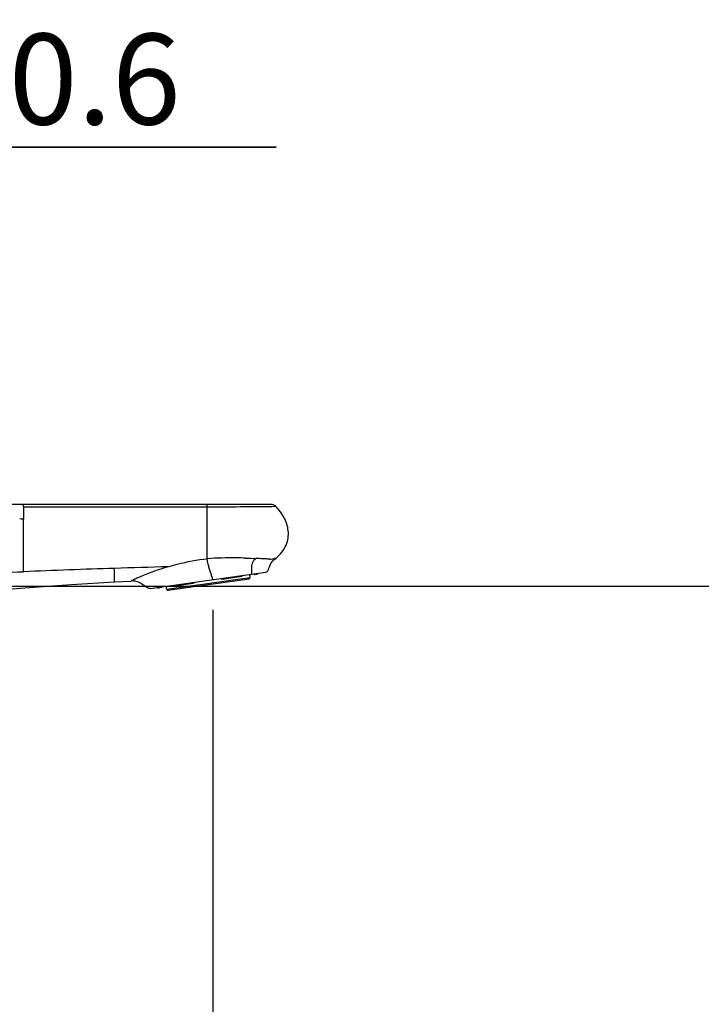
# Model space of a CAD drawing. Units: millimetres. Extents: x 0 to 420, y 0 to 297.
# Drawn here: x 273 to 296, y 50 to 82 of the extents above; entities that cross this region are included whole.
import ezdxf

# ---------------------------------------------------------------- set-up
doc = ezdxf.new("R2010")
doc.units = ezdxf.units.MM
doc.header["$LTSCALE"] = 23.1
doc.layers.get('0').update_dxf_attribs({"linetype": 'CONTINUOUS'})
doc.styles.get("Standard").update_dxf_attribs({"font": 'txt', "width": 0.8})
doc.styles.add('TEXTSTYLE_1', font='gdt', dxfattribs={"width": 0.8})
doc.dimstyles.new('DIMSTYLE_1', dxfattribs={"dimtxt": 3, "dimasz": 3, "dimexe": 2, "dimexo": 1, "dimgap": 0.75, "dimtad": 1, "dimlfac": 6.666667, "dimdsep": 46, "dimtxsty": 'Standard', "dimblk": '_FILLED', "dimblk1": '_FILLED', "dimblk2": '_FILLED', "dimcen": 0.09, "dimazin": 2, "dimtp": 0.016, "dimtm": 0.016, "dimtfac": 1, "dimtofl": 0, "dimtmove": 0, "dimatfit": 3, "dimldrblk": '_FILLED', "dimfxl": 1, "dimtolj": 1, "dimarcsym": 0})

# ---------------------------------------------------------------- blocks, each defined once
blk = doc.blocks.new('_FILLED')
at = {"color": 0, "linetype": 'ByBlock'}
blk.add_solid([(0, 0), (-1, 0.233), (-1, -0.233)], dxfattribs=at)
blk = doc.blocks.new('*D4')
at = {"color": 2, "linetype": 'Continuous', "transparency": 16777216}
for p, q in [((279.658, 62.708), (279.658, 43.605)), ((250.761, 57.268), (250.761, 43.605)), ((250.761, 45.605), (265.209, 45.605)), ((279.658, 45.605), (265.209, 45.605)), ((265.209, 45.605), (294.546, 45.605))]:
    blk.add_line(p, q, dxfattribs=at)
at = {"color": 2, "linetype": 'Continuous', "transparency": 16777216, "xscale": 3, "yscale": 3, "zscale": 3, "rotation": 180}
blk.add_blockref('_FILLED', (250.761, 45.605), dxfattribs=at)
at = {"color": 2, "linetype": 'Continuous', "transparency": 16777216, "xscale": 3, "yscale": 3, "zscale": 3}
blk.add_blockref('_FILLED', (279.658, 45.605), dxfattribs=at)
at = {"color": 2, "linetype": 'Continuous', "transparency": 16777216, "insert": (282.546, 49.355), "char_height": 3, "width": 12, "attachment_point": 1, "line_spacing_factor": 0.9}
blk.add_mtext('195.5', dxfattribs=at)
blk = doc.blocks.new('*D5')
at = {"color": 2, "linetype": 'Continuous', "transparency": 16777216}
for p, q in [((259.611, 77.998), (255.611, 77.998)), ((255.611, 77.998), (261.156, 77.998)), ((281.754, 77.998), (261.156, 77.998)), ((262.701, 77.998), (281.754, 77.998))]:
    blk.add_line(p, q, dxfattribs=at)
at = {"color": 2, "linetype": 'Continuous', "transparency": 16777216, "xscale": 3, "yscale": 3, "zscale": 3}
for p, rotation in [((259.611, 77.998), 359.9999362671), ((262.701, 77.998), 179.9999817593)]:
    blk.add_blockref('_FILLED', p, dxfattribs=dict(at, rotation=rotation))
at = {"color": 2, "linetype": 'Continuous', "transparency": 16777216, "insert": (268.154, 81.748), "char_height": 3, "width": 13.6, "attachment_point": 1, "line_spacing_factor": 0.9, "style": 'TEXTSTYLE_1'}
blk.add_mtext('{\\fgdt;n}\\ftxt;20.6', dxfattribs=at)
blk = doc.blocks.new('*D11')
at = {"color": 2, "linetype": 'Continuous', "transparency": 16777216}
for p, q in [((290.157, 251.168), (219.69, 251.168)), ((221.69, 251.168), (221.69, 157.332)), ((221.69, 63.496), (221.69, 157.332)), ((247.586, 63.496), (219.69, 63.496))]:
    blk.add_line(p, q, dxfattribs=at)
at = {"color": 2, "linetype": 'Continuous', "transparency": 16777216, "xscale": 3, "yscale": 3, "zscale": 3}
for p, rotation in [((221.69, 251.168), 90), ((221.69, 63.496), 270)]:
    blk.add_blockref('_FILLED', p, dxfattribs=dict(at, rotation=rotation))
at = {"color": 2, "linetype": 'Continuous', "transparency": 16777216, "insert": (217.94, 147.599), "char_height": 3, "width": 9.6, "attachment_point": 2, "rotation": 90, "line_spacing_factor": 0.9}
blk.add_mtext('1255', dxfattribs=at)
blk = doc.blocks.new('*D12')
at = {"color": 2, "linetype": 'Continuous', "transparency": 16777216}
for p, q in [((326.313, 229.313), (342.81, 229.313)), ((340.81, 229.313), (340.81, 146.404)), ((340.81, 63.496), (340.81, 146.404)), ((249.586, 63.496), (342.81, 63.496))]:
    blk.add_line(p, q, dxfattribs=at)
at = {"color": 2, "linetype": 'Continuous', "transparency": 16777216, "xscale": 3, "yscale": 3, "zscale": 3}
for p, rotation in [((340.81, 229.313), 90), ((340.81, 63.496), 270)]:
    blk.add_blockref('_FILLED', p, dxfattribs=dict(at, rotation=rotation))
at = {"color": 2, "linetype": 'Continuous', "transparency": 16777216, "insert": (337.06, 147.453), "char_height": 3, "width": 14.4, "attachment_point": 2, "rotation": 90, "line_spacing_factor": 0.9}
blk.add_mtext('1113.5', dxfattribs=at)

msp = doc.modelspace()

# ---------------------------------------------------------------- linework, layer by layer
at = {"color": 7, "linetype": 'Continuous'}
for p, q in [((281.5755, 66.1957), (267.2441, 66.1957)), ((273.4108, 66.1118), (279.4785, 66.1156)), ((281.5755, 66.1957), (281.5595, 66.1957)), ((281.6924, 64.3752), (281.7395, 64.4133)), ((277.5964, 63.4212), (281.3997, 63.9511)), ((279.9752, 63.7299), (280.6185, 63.8195)), ((280.8722, 63.8776), (280.8877, 63.7662)), ((281.0467, 63.8792), (281.0925, 63.8856)), ((281.1353, 63.8916), (281.0925, 63.8856)), ((276.411, 63.6338), (276.9604, 63.6638)), ((277.8669, 63.4362), (277.8776, 63.4377)), ((277.9096, 63.4422), (277.8686, 63.4364)), ((277.9554, 63.4485), (277.9096, 63.4422)), ((278.1393, 63.3833), (278.1238, 63.4947)), ((278.3296, 63.3795), (280.8622, 63.7323)), ((278.3837, 63.5082), (279.027, 63.5978)), ((279.0499, 63.601), (279.027, 63.5978)), ((279.9752, 63.7299), (279.9523, 63.7267)), ((277.5965, 63.4212), (277.5993, 63.4216)), ((277.8686, 63.4364), (277.8669, 63.4362)), ((278.1731, 63.3577), (278.3296, 63.3795))]:
    msp.add_line(p, q, dxfattribs=at)
at = {"color": 9, "linetype": 'Continuous'}
for p, q in [((273.4108, 66.1121), (273.4113, 65.7092)), ((279.4785, 64.4003), (279.4785, 66.1154)), ((273.333, 65.7124), (273.2933, 65.7132)), ((273.4113, 63.9706), (273.4113, 65.7092)), ((281.7395, 64.4133), (281.7292, 64.4102)), ((276.4113, 64.0241), (276.4113, 64.082)), ((276.4113, 63.6338), (276.4113, 64.0241)), ((277.2445, 63.7939), (277.2422, 63.7929)), ((280.8877, 63.7662), (278.1393, 63.3833))]:
    msp.add_line(p, q, dxfattribs=at)
msp.add_lwpolyline([(273.2933, 65.7132), (273.2901, 65.7139), (273.2868, 65.7144), (273.2835, 65.7147)], dxfattribs=at)
at = {"color": 7, "linetype": 'Continuous'}
for points in [[(281.3996, 63.9511), (281.4471, 63.9637), (281.4799, 63.9981), (281.4992, 64.043), (281.5144, 64.0893), (281.5305, 64.1376), (281.5504, 64.1881), (281.5758, 64.2384), (281.6078, 64.2872), (281.6472, 64.3333), (281.6924, 64.3752)], [(271.9112, 63.322), (273.4537, 63.4407), (274.9919, 63.5435), (276.4113, 63.6338)]]:
    msp.add_lwpolyline(points, dxfattribs=at)
at = {"color": 9, "linetype": 'Continuous'}
for centre, radius, start, end in [((285.2845, 195.8938), 131.5517, 268.018961, 268.168434), ((287.6922, -285.7446), 350.0084, 91.557318, 91.846987), ((280.5228, 56.2433), 8.2316, 106.53522, 113.46961), ((281.1112, 67.8962), 3.542, 278.93564, 279.53675), ((285.6561, -225.2788), 289.5085, 91.829922, 92.424052), ((281.0693, 55.0637), 9.5314, 114.90997, 115.0315)]:
    msp.add_arc(centre, radius, start, end, dxfattribs=at)
at = {"color": 7, "linetype": 'Continuous'}
for centre, start, end in [((280.858, 63.7621), 277.93126, 7.93126), ((281.1312, 63.9213), 277.93126, 353.3563), ((277.8627, 63.4659), 202.50413, 277.93126), ((278.169, 63.3874), 187.93126, 277.93126)]:
    msp.add_arc(centre, 0.03, start, end, dxfattribs=at)
at = {"color": 9, "linetype": 'Continuous'}
for points, knots in [([(273.4108, 66.1118), (273.4097, 66.1322), (273.4073, 66.1598), (273.4015, 66.1852), (273.3968, 66.1945), (273.3943, 66.1945)], [0, 0, 0, 0, 0.715121, 0.912394, 1, 1, 1, 1]), ([(279.4785, 66.1156), (279.4769, 66.1356), (279.474, 66.1627), (279.4682, 66.1875), (279.4639, 66.1967), (279.4615, 66.1967)], [0, 0, 0, 0, 0.7168843, 0.9137348, 1, 1, 1, 1]), ([(279.4785, 66.1154), (279.8443, 66.1149), (280.4419, 66.1171), (281.1927, 66.1301), (281.5779, 66.127), (281.7311, 66.1332)], [0, 0, 0, 0, 0.4871916, 0.795835, 1, 1, 1, 1]), ([(280.7368, 64.4211), (280.6406, 64.4245), (280.2211, 64.4311), (279.8009, 64.4237), (279.4785, 64.4003)], [0, 0, 0, 0, 0.2294363, 1, 1, 1, 1]), ([(278.1801, 64.1345), (278.2825, 64.1652), (278.7084, 64.2836), (279.145, 64.3661), (279.4785, 64.4003)], [0, 0, 0, 0, 0.24181, 1, 1, 1, 1]), ([(279.6576, 63.7084), (279.6603, 63.7088), (279.6597, 63.7326), (279.6437, 63.767), (279.6196, 63.8539), (279.5827, 63.9617), (279.5446, 64.0878), (279.5039, 64.2339), (279.485, 64.3384), (279.4785, 64.4003)], [0, 0, 0, 0, 0.0114299, 0.0702187, 0.1922612, 0.3642504, 0.5574089, 0.7397356, 1, 1, 1, 1]), ([(280.8988, 63.8813), (280.9101, 63.8829), (280.9366, 63.8867), (280.9548, 63.9338), (280.9517, 63.9956), (280.9489, 64.0793), (280.9517, 64.1739), (280.9728, 64.2683), (281.0181, 64.3487), (281.06, 64.3896), (281.08, 64.4093)], [0, 0, 0, 0, 0.0576883, 0.1209829, 0.2277801, 0.3753977, 0.541701, 0.7055588, 0.8585016, 1, 1, 1, 1]), ([(281.3616, 64.3955), (281.3404, 64.3968), (281.2464, 64.4021), (281.1524, 64.4067), (281.0797, 64.4098)], [0, 0, 0, 0, 0.226347, 1, 1, 1, 1]), ([(281.5436, 64.39), (281.5303, 64.39), (281.4696, 64.3907), (281.4089, 64.3929), (281.3616, 64.3955)], [0, 0, 0, 0, 0.2196416, 1, 1, 1, 1]), ([(281.5437, 64.3898), (281.5551, 64.3899), (281.5944, 64.3905), (281.6338, 64.3932), (281.6614, 64.3971)], [0, 0, 0, 0, 0.2906908, 1, 1, 1, 1]), ([(281.7292, 64.4102), (281.7273, 64.4096), (281.717, 64.4069), (281.7066, 64.4047), (281.6981, 64.4031)], [0, 0, 0, 0, 0.1882717, 1, 1, 1, 1]), ([(277.2422, 63.7929), (277.2229, 63.7846), (277.1602, 63.7569), (277.0979, 63.7284), (277.0548, 63.7083)], [0, 0, 0, 0, 0.3060147, 1, 1, 1, 1]), ([(277.0364, 63.6999), (277.025, 63.6945), (277.0057, 63.6861), (276.9819, 63.6729), (276.9679, 63.6693), (276.9619, 63.6632), (276.9604, 63.6639)], [0, 0, 0, 0, 0.4495483, 0.7603651, 0.9408653, 1, 1, 1, 1])]:
    msp.add_open_spline(points, degree=3, knots=knots, dxfattribs=at)
at = {"color": 7, "linetype": 'Continuous'}
for points in [[(281.7311, 66.1332), (281.6907, 66.1718), (281.6314, 66.1957), (281.5755, 66.1957)], [(277.0558, 63.6642), (277.0241, 63.6666), (276.9922, 63.6655), (276.9604, 63.6639)], [(277.5964, 63.4212), (277.581, 63.4191), (277.5652, 63.4175), (277.5498, 63.4196)]]:
    msp.add_open_spline(points, degree=3, dxfattribs=at)
for points, knots in [([(281.7395, 64.4133), (281.8852, 64.53), (282.1217, 64.8066), (282.1894, 65.3253), (282.0332, 65.7772), (281.8421, 66.0269), (281.7311, 66.1332)], [0, 0, 0, 0, 0.2856397, 0.5270565, 0.7648707, 1, 1, 1, 1]), ([(280.6185, 63.8195), (280.6202, 63.8198), (280.625, 63.8224), (280.6293, 63.8315), (280.6302, 63.8393), (280.6301, 63.8438)], [0, 0, 0, 0, 0.1800067, 0.5319591, 1, 1, 1, 1]), ([(281.0141, 63.8973), (281.0166, 63.8913), (281.0262, 63.8807), (281.0402, 63.8783), (281.0467, 63.8792)], [0, 0, 0, 0, 0.4996303, 1, 1, 1, 1]), ([(281.0925, 63.8856), (281.0991, 63.8865), (281.1118, 63.8926), (281.1182, 63.9054), (281.119, 63.9119)], [0, 0, 0, 0, 0.5002752, 1, 1, 1, 1]), ([(277.5498, 63.4196), (277.5192, 63.4238), (277.4493, 63.4652), (277.348, 63.5483), (277.2156, 63.6321), (277.1088, 63.6603), (277.0558, 63.6642)], [0, 0, 0, 0, 0.1664197, 0.4188898, 0.7139971, 1, 1, 1, 1]), ([(277.9096, 63.4422), (277.9031, 63.4413), (277.8892, 63.4436), (277.8796, 63.4542), (277.877, 63.4603)], [0, 0, 0, 0, 0.5003161, 1, 1, 1, 1]), ([(277.9819, 63.4749), (277.9811, 63.4684), (277.9748, 63.4556), (277.962, 63.4494), (277.9554, 63.4485)], [0, 0, 0, 0, 0.4995804, 1, 1, 1, 1]), ([(278.3837, 63.5082), (278.382, 63.508), (278.3767, 63.5091), (278.3701, 63.5167), (278.3671, 63.524), (278.3659, 63.5284)], [0, 0, 0, 0, 0.1799474, 0.5318011, 1, 1, 1, 1]), ([(279.027, 63.5978), (279.0253, 63.5976), (279.02, 63.5988), (279.0134, 63.6064), (279.0104, 63.6137), (279.0092, 63.618)], [0, 0, 0, 0, 0.1800056, 0.5319585, 1, 1, 1, 1]), ([(279.0616, 63.6253), (279.0616, 63.6222), (279.0612, 63.6134), (279.056, 63.6019), (279.0499, 63.601)], [0, 0, 0, 0, 0.3343289, 1, 1, 1, 1]), ([(279.9523, 63.7267), (279.9506, 63.7265), (279.9452, 63.7277), (279.9386, 63.7353), (279.9356, 63.7426), (279.9344, 63.7469)], [0, 0, 0, 0, 0.1801024, 0.5319519, 1, 1, 1, 1]), ([(279.9868, 63.7542), (279.9868, 63.7511), (279.9864, 63.7424), (279.9813, 63.7308), (279.9752, 63.7299)], [0, 0, 0, 0, 0.3342932, 1, 1, 1, 1])]:
    msp.add_open_spline(points, degree=3, knots=knots, dxfattribs=at)
at = {"color": 9, "linetype": 'Continuous'}
for points in [[(273.4113, 65.7092), (273.3853, 65.7113), (273.3591, 65.7119), (273.333, 65.7124)], [(271.9112, 63.8977), (272.4108, 63.9287), (272.9111, 63.9493), (273.4113, 63.9706)]]:
    msp.add_open_spline(points, degree=3, dxfattribs=at)

# ---------------------------------------------------------------- dimensions: what is measured, and where the dimension line sits
at = {"color": 2, "linetype": 'Continuous'}
for base, p1, p2, angle, picture, middle in [((221.6903, 251.1682), (248.5864, 63.4957), (291.1566, 251.1682), 90, '*D11', (221.6903, 147.9737)), ((340.8101, 63.4957), (325.3135, 229.3131), (248.5864, 63.4957), 270, '*D12', (340.8101, 147.8279))]:
    dim = msp.add_linear_dim(base=base, p1=p1, p2=p2, angle=angle, dimstyle='DIMSTYLE_1', dxfattribs=at)
    dim.commit()
    dim.dimension.update_dxf_attribs({"geometry": picture, "text_midpoint": middle, "dimtype": 160})
dim = msp.add_linear_dim(base=(262.7014, 77.9984), p1=(259.6114, 72.8932), p2=(262.7014, 72.8932), angle=359.99994, text='%%c<>', dimstyle='DIMSTYLE_1', dxfattribs=at)
dim.commit()
dim.dimension.update_dxf_attribs({"geometry": '*D5', "text_midpoint": (274.9545, 77.9984), "dimtype": 160})
dim = msp.add_linear_dim(base=(279.6576, 45.6053), p1=(250.7614, 58.2682), p2=(279.6576, 63.7084), dimstyle='DIMSTYLE_1', dxfattribs=at)
dim.commit()
dim.dimension.update_dxf_attribs({"geometry": '*D4', "text_midpoint": (288.9209, 45.6053), "dimtype": 160})

doc.saveas('drawing.dxf')
